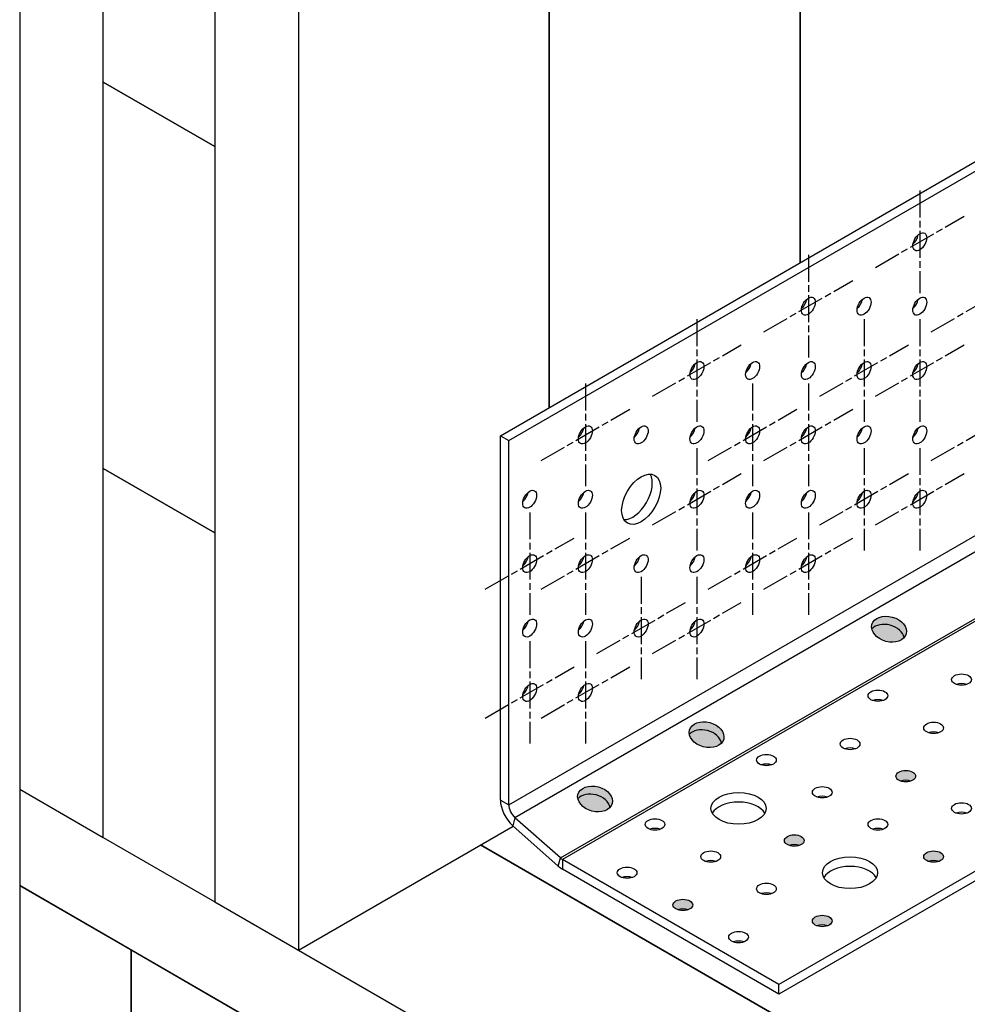
# Model space of a CAD drawing. Units: millimetres. Extents: x 10 to 410, y 10 to 584.
# Drawn here: x 223 to 292, y 206 to 277 of the extents above; entities that cross this region are included whole.
import ezdxf

# ---------------------------------------------------------------- set-up
doc = ezdxf.new("R2010")
doc.units = ezdxf.units.MM
doc.header["$LTSCALE"] = 2
doc.linetypes.add('CHAIN', pattern=[0.7087, 0.4724, -0.0591, 0.1181, -0.0591])
doc.layers.add('Center Mark (ISO)', color=7, linetype='Continuous', lineweight=25, true_color=0x00aa00)
for name, color, linetype, lineweight in [('Hatch (ISO)', 7, 'Continuous', 18), ('Visible (ISO)', 7, 'Continuous', 25), ('Visible Narrow (ISO)', 7, 'Continuous', 25)]:
    doc.layers.add(name, color=color, linetype=linetype, lineweight=lineweight)

msp = doc.modelspace()

# ---------------------------------------------------------------- hatches: boundary and pattern name
at = {"layer": 'Hatch (ISO)', "true_color": 0xff0000}
h = msp.add_hatch(color=1, dxfattribs=at)
edge = h.paths.add_edge_path()
edge.add_ellipse((286.504, 233.056), major_axis=(-1.242, 0.333), ratio=0.707107, start_angle=0, end_angle=360)
h = msp.add_hatch(color=1, dxfattribs=at)
edge = h.paths.add_edge_path()
edge.add_ellipse((273.271, 225.416), major_axis=(-1.242, 0.333), ratio=0.707107, start_angle=0, end_angle=360)
h = msp.add_hatch(color=1, dxfattribs=at)
edge = h.paths.add_edge_path()
edge.add_ellipse((287.715, 222.405), major_axis=(0.714, 0), ratio=0.57735, start_angle=0, end_angle=360)
h = msp.add_hatch(color=1, dxfattribs=at)
edge = h.paths.add_edge_path()
edge.add_ellipse((265.19, 220.75), major_axis=(-1.242, 0.333), ratio=0.707107, start_angle=0, end_angle=360)
h = msp.add_hatch(color=1, dxfattribs=at)
edge = h.paths.add_edge_path()
edge.add_ellipse((279.633, 217.739), major_axis=(0.714, 0), ratio=0.57735, start_angle=0, end_angle=360)
h = msp.add_hatch(color=1, dxfattribs=at)
edge = h.paths.add_edge_path()
edge.add_ellipse((289.735, 216.573), major_axis=(0.714, 0), ratio=0.57735, start_angle=0, end_angle=360)
h = msp.add_hatch(color=1, dxfattribs=at)
edge = h.paths.add_edge_path()
edge.add_ellipse((271.552, 213.074), major_axis=(0.714, 0), ratio=0.57735, start_angle=0, end_angle=360)
h = msp.add_hatch(color=1, dxfattribs=at)
edge = h.paths.add_edge_path()
edge.add_ellipse((281.654, 211.907), major_axis=(0.714, 0), ratio=0.57735, start_angle=0, end_angle=360)

# ---------------------------------------------------------------- linework, layer by layer
at = {"layer": 'Center Mark (ISO)', "linetype": 'CHAIN', "ltscale": 2.06328}
for p, q in [((288.733, 264.851), (288.733, 257.422)), ((285.516, 259.28), (291.949, 262.994)), ((280.651, 260.185), (280.651, 252.757)), ((277.435, 254.614), (283.868, 258.328)), ((289.557, 254.614), (295.99, 258.328)), ((272.57, 255.52), (272.57, 248.091)), ((284.692, 255.52), (284.692, 248.091)), ((288.733, 255.52), (288.733, 248.091)), ((269.354, 249.948), (275.787, 253.662)), ((281.475, 249.948), (287.909, 253.662)), ((285.516, 249.948), (291.949, 253.662)), ((264.489, 250.854), (264.489, 243.425)), ((276.611, 250.854), (276.611, 243.425)), ((280.651, 250.854), (280.651, 243.425)), ((261.272, 245.282), (267.706, 248.997)), ((273.394, 245.282), (279.827, 248.997)), ((277.435, 245.282), (283.868, 248.997)), ((289.557, 245.282), (295.99, 248.997)), ((272.57, 246.188), (272.57, 238.76)), ((284.692, 246.188), (284.692, 238.76)), ((288.733, 246.188), (288.733, 238.76)), ((269.354, 240.617), (275.787, 244.331)), ((281.475, 240.617), (287.909, 244.331)), ((285.516, 240.617), (291.949, 244.331)), ((260.448, 241.522), (260.448, 234.094)), ((264.489, 241.522), (264.489, 234.094)), ((276.611, 241.522), (276.611, 234.094)), ((280.651, 241.522), (280.651, 234.094)), ((257.232, 235.951), (263.665, 239.665)), ((261.272, 235.951), (267.706, 239.665)), ((273.394, 235.951), (279.827, 239.665)), ((277.435, 235.951), (283.868, 239.665)), ((268.53, 236.857), (268.53, 229.428)), ((272.57, 236.857), (272.57, 229.428)), ((265.313, 231.285), (271.746, 235)), ((269.354, 231.285), (275.787, 235)), ((260.448, 232.191), (260.448, 224.763)), ((264.489, 232.191), (264.489, 224.763)), ((257.232, 226.62), (263.665, 230.334)), ((261.272, 226.62), (267.706, 230.334))]:
    msp.add_line(p, q, dxfattribs=at)
at = {"layer": 'Visible (ISO)'}
for p, q in [((280.047, 259.621), (280.047, 292.712)), ((280.049, 292.718), (280.049, 259.623)), ((223.473, 291.455), (223.473, 221.47)), ((261.863, 249.122), (261.863, 290.286)), ((261.865, 290.288), (261.865, 249.124)), ((229.532, 272.708), (229.532, 287.955)), ((237.613, 283.289), (237.613, 268.042)), ((237.619, 283.288), (237.619, 213.303)), ((243.68, 279.789), (243.68, 209.803)), ((258.327, 247.081), (309.845, 276.825)), ((258.933, 246.731), (310.451, 276.475)), ((237.613, 268.042), (229.532, 272.708)), ((229.532, 272.705), (229.534, 272.706)), ((229.532, 272.705), (237.613, 268.04)), ((229.532, 244.711), (229.532, 272.705)), ((237.613, 268.042), (237.619, 268.045)), ((237.619, 268.043), (237.613, 268.04)), ((237.613, 268.04), (237.613, 240.045)), ((258.327, 220.677), (258.327, 247.081)), ((258.327, 247.081), (258.933, 246.731)), ((258.933, 220.328), (258.933, 246.731)), ((237.613, 240.045), (229.532, 244.711)), ((229.532, 244.709), (229.534, 244.71)), ((229.532, 244.709), (237.613, 240.043)), ((229.532, 217.969), (229.532, 244.709)), ((237.613, 240.045), (237.619, 240.049)), ((237.619, 240.047), (237.613, 240.043)), ((237.613, 240.043), (237.613, 213.304)), ((330.04, 237.044), (278.522, 207.3)), ((330.04, 236.344), (278.522, 206.6)), ((223.473, 221.47), (229.532, 217.972)), ((223.473, 221.47), (223.473, 214.471)), ((223.473, 221.47), (229.532, 217.972)), ((262.672, 216.475), (259.382, 219.392)), ((243.68, 209.803), (259.245, 218.79)), ((262.516, 215.889), (259.226, 218.807)), ((229.532, 217.969), (237.613, 213.304)), ((256.884, 217.427), (317.489, 182.436)), ((317.491, 182.438), (256.886, 217.428)), ((278.522, 207.3), (262.829, 216.36)), ((278.522, 206.6), (262.829, 215.66)), ((255.798, 195.808), (223.473, 214.471)), ((223.473, 214.471), (231.548, 209.809)), ((223.473, 214.471), (223.473, 205.14)), ((237.613, 213.304), (237.619, 213.307)), ((237.615, 213.305), (255.798, 202.807)), ((237.619, 213.303), (243.68, 209.803)), ((231.548, 209.809), (231.548, 200.478)), ((231.55, 209.808), (255.798, 195.808)), ((231.55, 200.477), (231.55, 209.808)), ((278.522, 206.6), (278.522, 207.3))]:
    msp.add_line(p, q, dxfattribs=at)
for centre, major_axis, ratio in [((288.733, 261.137), (0.357, 0.619), 0.57735), ((280.651, 256.471), (0.357, 0.619), 0.57735), ((284.692, 256.471), (0.357, 0.619), 0.57735), ((288.733, 256.471), (0.357, 0.619), 0.57735), ((272.57, 251.805), (0.357, 0.619), 0.57735), ((276.611, 251.805), (0.357, 0.619), 0.57735), ((280.651, 251.805), (0.357, 0.619), 0.57735), ((284.692, 251.805), (0.357, 0.619), 0.57735), ((288.733, 251.805), (0.357, 0.619), 0.57735), ((264.489, 247.14), (0.357, 0.619), 0.57735), ((268.53, 247.14), (0.357, 0.619), 0.57735), ((272.57, 247.14), (0.357, 0.619), 0.57735), ((276.611, 247.14), (0.357, 0.619), 0.57735), ((280.651, 247.14), (0.357, 0.619), 0.57735), ((284.692, 247.14), (0.357, 0.619), 0.57735), ((288.733, 247.14), (0.357, 0.619), 0.57735), ((268.53, 242.474), (1, 1.732), 0.57735), ((260.448, 242.474), (0.357, 0.619), 0.57735), ((264.489, 242.474), (0.357, 0.619), 0.57735), ((272.57, 242.474), (0.357, 0.619), 0.57735), ((276.611, 242.474), (0.357, 0.619), 0.57735), ((280.651, 242.474), (0.357, 0.619), 0.57735), ((284.692, 242.474), (0.357, 0.619), 0.57735), ((288.733, 242.474), (0.357, 0.619), 0.57735), ((260.448, 237.808), (0.357, 0.619), 0.57735), ((264.489, 237.808), (0.357, 0.619), 0.57735), ((268.53, 237.808), (0.357, 0.619), 0.57735), ((272.57, 237.808), (0.357, 0.619), 0.57735), ((276.611, 237.808), (0.357, 0.619), 0.57735), ((280.651, 237.808), (0.357, 0.619), 0.57735), ((286.504, 233.056), (1.242, -0.333), 0.707107), ((260.448, 233.142), (0.357, 0.619), 0.57735), ((264.489, 233.142), (0.357, 0.619), 0.57735), ((268.53, 233.142), (0.357, 0.619), 0.57735), ((272.57, 233.142), (0.357, 0.619), 0.57735), ((291.755, 229.404), (-0.714, 0), 0.57735), ((260.448, 228.477), (0.357, 0.619), 0.57735), ((264.489, 228.477), (0.357, 0.619), 0.57735), ((285.694, 228.237), (-0.714, 0), 0.57735), ((273.271, 225.416), (1.242, -0.333), 0.707107), ((289.735, 225.904), (-0.714, 0), 0.57735), ((283.674, 224.738), (-0.714, 0), 0.57735), ((277.613, 223.572), (-0.714, 0), 0.57735), ((287.715, 222.405), (-0.714, 0), 0.57735), ((265.19, 220.75), (1.242, -0.333), 0.707107), ((281.654, 221.239), (-0.714, 0), 0.57735), ((275.593, 220.072), (-2, 0), 0.57735), ((291.755, 220.072), (-0.714, 0), 0.57735), ((269.532, 218.906), (-0.714, 0), 0.57735), ((285.694, 218.906), (-0.714, 0), 0.57735), ((279.633, 217.739), (-0.714, 0), 0.57735), ((273.573, 216.573), (-0.714, 0), 0.57735), ((289.735, 216.573), (-0.714, 0), 0.57735), ((283.674, 215.407), (-2, 0), 0.57735), ((267.512, 215.407), (-0.714, 0), 0.57735), ((277.613, 214.24), (-0.714, 0), 0.57735), ((271.552, 213.074), (-0.714, 0), 0.57735), ((281.654, 211.907), (-0.714, 0), 0.57735), ((275.593, 210.741), (-0.714, 0), 0.57735)]:
    msp.add_ellipse(centre, major_axis=major_axis, ratio=ratio, dxfattribs=at)
for centre, major_axis, ratio, start_param, end_param in [((288.127, 261.487), (0.357, 0.619), 0.57735, 4.15479, 5.269988), ((280.045, 256.821), (0.357, 0.619), 0.57735, 4.15479, 5.269988), ((284.086, 256.821), (0.357, 0.619), 0.57735, 4.15479, 5.269988), ((288.127, 256.821), (0.357, 0.619), 0.57735, 4.15479, 5.269988), ((271.964, 252.155), (0.357, 0.619), 0.57735, 4.15479, 5.269988), ((276.005, 252.155), (0.357, 0.619), 0.57735, 4.15479, 5.269988), ((280.045, 252.155), (0.357, 0.619), 0.57735, 4.15479, 5.269988), ((284.086, 252.155), (0.357, 0.619), 0.57735, 4.15479, 5.269988), ((288.127, 252.155), (0.357, 0.619), 0.57735, 4.15479, 5.269988), ((263.883, 247.489), (0.357, 0.619), 0.57735, 4.15479, 5.269988), ((267.924, 247.489), (0.357, 0.619), 0.57735, 4.15479, 5.269988), ((271.964, 247.489), (0.357, 0.619), 0.57735, 4.15479, 5.269988), ((276.005, 247.489), (0.357, 0.619), 0.57735, 4.15479, 5.269988), ((280.045, 247.489), (0.357, 0.619), 0.57735, 4.15479, 5.269988), ((284.086, 247.489), (0.357, 0.619), 0.57735, 4.15479, 5.269988), ((288.127, 247.489), (0.357, 0.619), 0.57735, 4.15479, 5.269988), ((267.924, 242.824), (-1, -1.732), 0.57735, 0.307887, 2.833706), ((259.842, 242.824), (0.357, 0.619), 0.57735, 4.15479, 5.269988), ((263.883, 242.824), (0.357, 0.619), 0.57735, 4.15479, 5.269988), ((271.964, 242.824), (0.357, 0.619), 0.57735, 4.15479, 5.269988), ((276.005, 242.824), (0.357, 0.619), 0.57735, 4.15479, 5.269988), ((280.045, 242.824), (0.357, 0.619), 0.57735, 4.15479, 5.269988), ((284.086, 242.824), (0.357, 0.619), 0.57735, 4.15479, 5.269988), ((288.127, 242.824), (0.357, 0.619), 0.57735, 4.15479, 5.269988), ((259.842, 238.158), (0.357, 0.619), 0.57735, 4.15479, 5.269988), ((263.883, 238.158), (0.357, 0.619), 0.57735, 4.15479, 5.269988), ((267.924, 238.158), (0.357, 0.619), 0.57735, 4.15479, 5.269988), ((271.964, 238.158), (0.357, 0.619), 0.57735, 4.15479, 5.269988), ((276.005, 238.158), (0.357, 0.619), 0.57735, 4.15479, 5.269988), ((280.045, 238.158), (0.357, 0.619), 0.57735, 4.15479, 5.269988), ((259.842, 233.492), (0.357, 0.619), 0.57735, 4.15479, 5.269988), ((263.883, 233.492), (0.357, 0.619), 0.57735, 4.15479, 5.269988), ((267.924, 233.492), (0.357, 0.619), 0.57735, 4.15479, 5.269988), ((271.964, 233.492), (0.357, 0.619), 0.57735, 4.15479, 5.269988), ((286.347, 232.47), (1.242, -0.333), 0.707107, 0.339837, 2.801756), ((291.755, 228.704), (-0.714, 0), 0.57735, 4.15479, 5.269988), ((259.842, 228.827), (0.357, 0.619), 0.57735, 4.15479, 5.269988), ((263.883, 228.827), (0.357, 0.619), 0.57735, 4.15479, 5.269988), ((285.694, 227.537), (-0.714, 0), 0.57735, 4.15479, 5.269988), ((273.114, 224.83), (1.242, -0.333), 0.707107, 0.339837, 2.801756), ((289.735, 225.205), (-0.714, 0), 0.57735, 4.15479, 5.269988), ((283.674, 224.038), (-0.714, 0), 0.57735, 4.15479, 5.269988), ((277.613, 222.872), (-0.714, 0), 0.57735, 4.15479, 5.269988), ((287.715, 221.705), (-0.714, 0), 0.57735, 4.15479, 5.269988), ((259.539, 219.978), (-0.857, 1.485), 0.57735, 0.785398, 2.094395), ((265.033, 220.165), (1.242, -0.333), 0.707107, 0.339837, 2.801756), ((275.593, 219.372), (2, 0), 0.57735, 0.307887, 2.833706), ((281.654, 220.539), (-0.714, 0), 0.57735, 4.15479, 5.269988), ((259.539, 219.978), (0.429, -0.742), 0.57735, 3.926991, 5.235988), ((291.755, 219.372), (-0.714, 0), 0.57735, 4.15479, 5.269988), ((269.532, 218.206), (-0.714, 0), 0.57735, 4.15479, 5.269988), ((285.694, 218.206), (-0.714, 0), 0.57735, 4.15479, 5.269988), ((279.633, 217.04), (-0.714, 0), 0.57735, 4.15479, 5.269988), ((262.829, 217.06), (0.429, -0.742), 0.57735, 5.235988, 5.497787), ((273.573, 215.873), (-0.714, 0), 0.57735, 4.15479, 5.269988), ((289.735, 215.873), (-0.714, 0), 0.57735, 4.15479, 5.269988), ((262.829, 217.06), (-0.857, 1.485), 0.57735, 2.094395, 2.356194), ((283.674, 214.707), (2, 0), 0.57735, 0.307887, 2.833706), ((267.512, 214.707), (-0.714, 0), 0.57735, 4.15479, 5.269988), ((277.613, 213.54), (-0.714, 0), 0.57735, 4.15479, 5.269988), ((271.552, 212.374), (-0.714, 0), 0.57735, 4.15479, 5.269988), ((281.654, 211.207), (-0.714, 0), 0.57735, 4.15479, 5.269988), ((275.593, 210.041), (-0.714, 0), 0.57735, 4.15479, 5.269988)]:
    msp.add_ellipse(centre, major_axis=major_axis, ratio=ratio, start_param=start_param, end_param=end_param, dxfattribs=at)
at = {"layer": 'Visible Narrow (ISO)'}
for p, q in [((258.933, 220.328), (310.451, 250.071)), ((310.9, 249.136), (259.382, 219.392)), ((262.672, 216.475), (314.19, 246.219)), ((314.347, 246.104), (262.829, 216.36)), ((258.327, 220.677), (258.933, 220.328)), ((259.382, 219.392), (259.226, 218.807)), ((262.516, 215.889), (262.672, 216.475)), ((262.829, 216.36), (262.829, 215.66))]:
    msp.add_line(p, q, dxfattribs=at)

doc.saveas('drawing.dxf')
